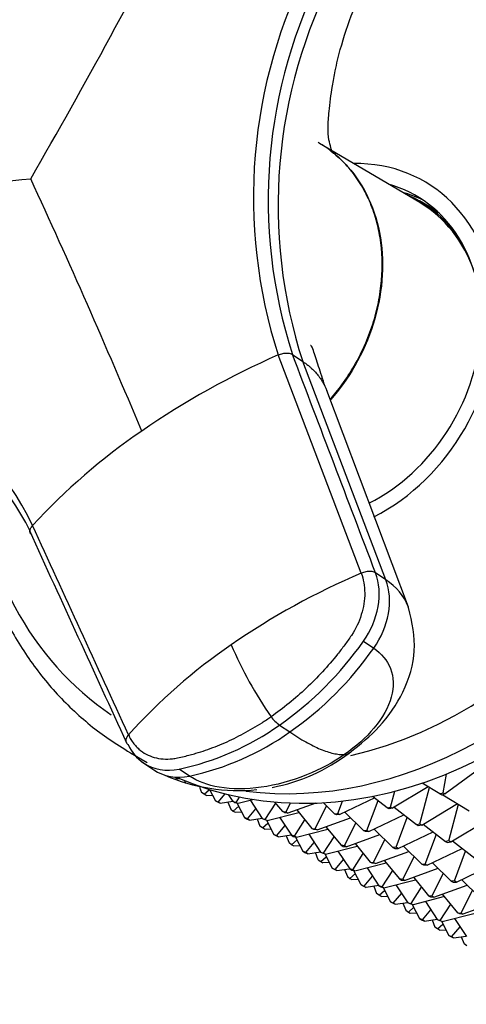
# Model space of a CAD drawing. Units: millimetres. Extents: x 0 to 1478, y 0 to 1758.
# Drawn here: x 994 to 1017, y 502 to 553 of the extents above; entities that cross this region are included whole.
import ezdxf
from ezdxf import colors
from ezdxf.entities.mleader import LeaderData, LeaderLine
from ezdxf.math import Vec2, Vec3

# ---------------------------------------------------------------- set-up
doc = ezdxf.new("R2010")
doc.units = ezdxf.units.MM
doc.layers.add('DV6_Défaut', color=7, linetype='Continuous')
doc.layers.add('Défaut', color=7, linetype='Continuous')

# ---------------------------------------------------------------- blocks, each defined once
blk = doc.blocks.new('_DOT')
at = {"color": 0}
blk.add_line((0, 0), (-1, 0), dxfattribs=at)
at = {"color": 0, "const_width": 0.333}
blk.add_lwpolyline([(-0.1665, 0, 1), (0.1665, 0, 1)], format="xyb", close=True, dxfattribs=at)
blk = doc.blocks.new('SE5')
at = {"layer": 'DV6_Défaut', "color": 7, "linetype": 'Continuous'}
for p, q in [((1014.302, 543.117), (1009.151, 546.154)), ((1014.785, 542.907), (1014.285, 543.196)), ((1011.297, 524.056), (1007.029, 535.278)), ((1007.762, 535.301), (1008.29, 534.944)), ((1012.562, 523.719), (1008.29, 534.944)), ((1013.719, 522.316), (1009.527, 533.447)), ((1012.562, 523.719), (1012.032, 524.075)), ((1011.407, 520.553), (1011.937, 520.197)), ((1007.099, 516.247), (1007.629, 515.891)), ((999.436, 514.819), (1000.285, 514.329)), ((1000.02, 514.354), (1000.628, 513.945)), ((1002.467, 513.625), (1001.937, 513.981)), ((1017.328, 513.967), (1015.617, 512.704)), ((1001.719, 513.555), (1001.819, 513.497)), ((1001.819, 513.497), (1001.939, 513.503)), ((1015.517, 512.762), (1015.673, 513.728)), ((1002.298, 513.221), (1002.211, 513.389)), ((1002.976, 513.059), (1003.085, 512.782)), ((1003.219, 512.689), (1003.49, 512.936)), ((1003.499, 512.933), (1003.798, 512.355)), ((1014.744, 513.073), (1012.906, 511.97)), ((1014.306, 511.161), (1014.799, 513.04)), ((1015.346, 512.703), (1014.433, 513.265)), ((1003.219, 512.689), (1003.085, 512.782)), ((1003.319, 512.631), (1003.219, 512.689)), ((1003.319, 512.631), (1003.647, 512.646)), ((1003.946, 512.285), (1004.3, 512.711)), ((1004.705, 512.309), (1004.468, 512.671)), ((1004.864, 512.264), (1005.045, 512.545)), ((1005.783, 512.415), (1004.964, 512.206)), ((1011.99, 512.496), (1010.193, 511.639)), ((1012.632, 511.994), (1011.881, 512.581)), ((1012.806, 512.028), (1013.019, 512.842)), ((1015.346, 512.703), (1015.517, 512.762)), ((1015.446, 512.645), (1015.346, 512.703)), ((1015.617, 512.704), (1015.446, 512.645)), ((1015.501, 512.664), (1016.846, 511.837)), ((1015.517, 512.762), (1015.617, 512.704)), ((1003.798, 512.355), (1003.946, 512.285)), ((1003.898, 512.297), (1003.798, 512.355)), ((1004.046, 512.227), (1003.898, 512.297)), ((1003.946, 512.285), (1004.046, 512.227)), ((1004.046, 512.227), (1004.695, 512.325)), ((1004.44, 512.287), (1004.585, 511.916)), ((1004.585, 511.916), (1004.719, 511.823)), ((1004.705, 512.309), (1004.864, 512.264)), ((1004.805, 512.251), (1004.705, 512.309)), ((1004.719, 511.823), (1004.995, 512.075)), ((1004.964, 512.206), (1004.805, 512.251)), ((1004.864, 512.264), (1004.964, 512.206)), ((1004.921, 512.218), (1005.298, 511.488)), ((1005.446, 511.419), (1005.878, 511.94)), ((1005.597, 512.368), (1006.205, 511.443)), ((1006.364, 511.398), (1006.901, 512.234)), ((1007.262, 511.795), (1006.857, 512.288)), ((1007.429, 511.776), (1007.658, 512.239)), ((1008.96, 512.238), (1007.529, 511.719)), ((1008.929, 510.91), (1009.513, 512.088)), ((1009.921, 511.69), (1009.341, 512.256)), ((1010.093, 511.697), (1010.332, 512.341)), ((1011.593, 510.831), (1012.162, 512.362)), ((1012.632, 511.994), (1012.806, 512.028)), ((1012.732, 511.937), (1012.632, 511.994)), ((1012.906, 511.97), (1012.732, 511.937)), ((1012.806, 512.028), (1012.906, 511.97)), ((1012.99, 512.02), (1014.132, 511.128)), ((1014.406, 511.104), (1016.244, 512.207)), ((1015.806, 510.295), (1016.299, 512.174)), ((1004.719, 511.823), (1004.819, 511.765)), ((1004.819, 511.765), (1005.147, 511.78)), ((1005.446, 511.419), (1005.298, 511.488)), ((1005.298, 511.488), (1005.398, 511.431)), ((1005.398, 511.431), (1005.546, 511.361)), ((1005.546, 511.361), (1005.446, 511.419)), ((1005.546, 511.361), (1006.195, 511.459)), ((1005.94, 511.421), (1006.085, 511.05)), ((1006.205, 511.443), (1006.364, 511.398)), ((1006.305, 511.385), (1006.205, 511.443)), ((1006.364, 511.398), (1006.464, 511.34)), ((1006.464, 511.34), (1008.084, 511.754)), ((1007.097, 511.502), (1007.705, 510.577)), ((1007.262, 511.795), (1007.429, 511.776)), ((1007.362, 511.737), (1007.262, 511.795)), ((1007.529, 511.719), (1007.362, 511.737)), ((1007.429, 511.776), (1007.529, 511.719)), ((1007.978, 511.882), (1008.762, 510.929)), ((1009.029, 510.853), (1010.751, 511.478)), ((1009.921, 511.69), (1010.093, 511.697)), ((1010.021, 511.632), (1009.921, 511.69)), ((1010.193, 511.639), (1010.021, 511.632)), ((1010.093, 511.697), (1010.193, 511.639)), ((1010.457, 511.765), (1011.421, 510.824)), ((1011.693, 510.773), (1013.49, 511.63)), ((1013.093, 509.965), (1013.662, 511.496)), ((1006.219, 510.957), (1006.085, 511.05)), ((1006.219, 510.957), (1006.495, 511.209)), ((1006.319, 510.899), (1006.219, 510.957)), ((1006.464, 511.34), (1006.305, 511.385)), ((1006.319, 510.899), (1006.647, 510.914)), ((1006.421, 511.352), (1006.798, 510.622)), ((1006.946, 510.553), (1007.378, 511.074)), ((1007.864, 510.532), (1008.401, 511.368)), ((1007.964, 510.474), (1009.584, 510.888)), ((1008.762, 510.929), (1008.929, 510.91)), ((1008.862, 510.871), (1008.762, 510.929)), ((1008.929, 510.91), (1009.029, 510.853)), ((1009.478, 511.016), (1010.262, 510.063)), ((1010.429, 510.044), (1011.013, 511.222)), ((1011.957, 510.899), (1012.921, 509.958)), ((1014.132, 511.128), (1014.306, 511.161)), ((1014.232, 511.071), (1014.132, 511.128)), ((1014.406, 511.104), (1014.232, 511.071)), ((1014.306, 511.161), (1014.406, 511.104)), ((1014.49, 511.154), (1015.632, 510.262)), ((1015.906, 510.238), (1017.744, 511.341)), ((1006.798, 510.622), (1006.946, 510.553)), ((1006.898, 510.565), (1006.798, 510.622)), ((1007.046, 510.495), (1006.898, 510.565)), ((1006.946, 510.553), (1007.046, 510.495)), ((1007.046, 510.495), (1007.695, 510.593)), ((1007.44, 510.555), (1007.585, 510.184)), ((1007.864, 510.532), (1007.705, 510.577)), ((1007.705, 510.577), (1007.805, 510.519)), ((1007.805, 510.519), (1007.964, 510.474)), ((1007.964, 510.474), (1007.864, 510.532)), ((1007.921, 510.486), (1008.298, 509.756)), ((1008.597, 510.636), (1009.205, 509.711)), ((1009.029, 510.853), (1008.862, 510.871)), ((1009.364, 509.666), (1009.901, 510.502)), ((1010.529, 509.986), (1012.251, 510.612)), ((1011.421, 510.824), (1011.593, 510.831)), ((1011.521, 510.766), (1011.421, 510.824)), ((1011.693, 510.773), (1011.521, 510.766)), ((1011.593, 510.831), (1011.693, 510.773)), ((1013.193, 509.907), (1014.99, 510.764)), ((1014.593, 509.099), (1015.162, 510.63)), ((1007.719, 510.091), (1007.585, 510.184)), ((1007.995, 510.343), (1007.719, 510.091)), ((1007.819, 510.033), (1007.719, 510.091)), ((1007.819, 510.033), (1008.147, 510.048)), ((1008.446, 509.687), (1008.878, 510.208)), ((1009.464, 509.608), (1011.084, 510.022)), ((1010.429, 510.044), (1010.262, 510.063)), ((1010.262, 510.063), (1010.362, 510.005)), ((1010.362, 510.005), (1010.529, 509.986)), ((1010.529, 509.986), (1010.429, 510.044)), ((1010.978, 510.15), (1011.762, 509.197)), ((1011.929, 509.178), (1012.513, 510.356)), ((1013.093, 509.965), (1012.921, 509.958)), ((1012.921, 509.958), (1013.021, 509.9)), ((1013.021, 509.9), (1013.193, 509.907)), ((1013.193, 509.907), (1013.093, 509.965)), ((1013.457, 510.033), (1014.421, 509.092)), ((1014.693, 509.041), (1016.49, 509.898)), ((1015.806, 510.295), (1015.632, 510.262)), ((1015.632, 510.262), (1015.732, 510.205)), ((1015.732, 510.205), (1015.906, 510.238)), ((1015.906, 510.238), (1015.806, 510.295)), ((1015.99, 510.288), (1017.132, 509.396)), ((1008.446, 509.687), (1008.298, 509.756)), ((1008.298, 509.756), (1008.398, 509.699)), ((1008.398, 509.699), (1008.546, 509.629)), ((1008.546, 509.629), (1008.446, 509.687)), ((1008.546, 509.629), (1009.195, 509.727)), ((1009.085, 509.318), (1008.94, 509.688)), ((1009.205, 509.711), (1009.364, 509.666)), ((1009.305, 509.653), (1009.205, 509.711)), ((1009.219, 509.224), (1009.495, 509.477)), ((1009.464, 509.608), (1009.305, 509.653)), ((1009.364, 509.666), (1009.464, 509.608)), ((1009.421, 509.62), (1009.798, 508.89)), ((1010.097, 509.77), (1010.705, 508.845)), ((1010.864, 508.8), (1011.401, 509.636)), ((1012.029, 509.12), (1013.751, 509.746)), ((1013.429, 508.312), (1014.013, 509.49)), ((1016.093, 508.233), (1016.662, 509.764)), ((1009.085, 509.318), (1009.219, 509.224)), ((1009.219, 509.224), (1009.319, 509.167)), ((1009.647, 509.182), (1009.319, 509.167)), ((1009.946, 508.821), (1009.798, 508.89)), ((1009.798, 508.89), (1009.898, 508.833)), ((1010.378, 509.342), (1009.946, 508.821)), ((1010.046, 508.763), (1010.695, 508.861)), ((1010.964, 508.742), (1012.584, 509.156)), ((1011.597, 508.904), (1012.205, 507.979)), ((1011.762, 509.197), (1011.929, 509.178)), ((1011.862, 509.139), (1011.762, 509.197)), ((1012.029, 509.12), (1011.862, 509.139)), ((1011.929, 509.178), (1012.029, 509.12)), ((1012.478, 509.284), (1013.262, 508.331)), ((1013.529, 508.254), (1015.251, 508.88)), ((1014.421, 509.092), (1014.593, 509.099)), ((1014.521, 509.034), (1014.421, 509.092)), ((1014.693, 509.041), (1014.521, 509.034)), ((1014.593, 509.099), (1014.693, 509.041)), ((1014.957, 509.167), (1015.921, 508.226)), ((1016.193, 508.175), (1017.99, 509.032)), ((1009.898, 508.833), (1010.046, 508.763)), ((1010.046, 508.763), (1009.946, 508.821)), ((1010.44, 508.822), (1010.585, 508.452)), ((1010.585, 508.452), (1010.719, 508.358)), ((1010.864, 508.8), (1010.705, 508.845)), ((1010.705, 508.845), (1010.805, 508.787)), ((1010.719, 508.358), (1010.995, 508.611)), ((1010.719, 508.358), (1010.819, 508.301)), ((1010.805, 508.787), (1010.964, 508.742)), ((1010.964, 508.742), (1010.864, 508.8)), ((1011.298, 508.024), (1010.921, 508.754)), ((1011.446, 507.955), (1011.878, 508.476)), ((1012.901, 508.77), (1012.364, 507.934)), ((1013.978, 508.418), (1014.762, 507.465)), ((1015.513, 508.624), (1014.929, 507.446)), ((1010.819, 508.301), (1011.147, 508.316)), ((1011.298, 508.024), (1011.446, 507.955)), ((1011.398, 507.967), (1011.298, 508.024)), ((1011.546, 507.897), (1011.398, 507.967)), ((1011.446, 507.955), (1011.546, 507.897)), ((1012.195, 507.995), (1011.546, 507.897)), ((1011.94, 507.956), (1012.085, 507.586)), ((1012.364, 507.934), (1012.205, 507.979)), ((1012.205, 507.979), (1012.305, 507.921)), ((1012.305, 507.921), (1012.464, 507.876)), ((1012.464, 507.876), (1012.364, 507.934)), ((1012.421, 507.888), (1012.798, 507.158)), ((1012.464, 507.876), (1014.084, 508.29)), ((1013.705, 507.112), (1013.097, 508.038)), ((1013.429, 508.312), (1013.262, 508.331)), ((1013.262, 508.331), (1013.362, 508.273)), ((1013.362, 508.273), (1013.529, 508.254)), ((1013.529, 508.254), (1013.429, 508.312)), ((1013.864, 507.068), (1014.401, 507.904)), ((1015.029, 507.388), (1016.751, 508.014)), ((1016.093, 508.233), (1015.921, 508.226)), ((1015.921, 508.226), (1016.021, 508.168)), ((1016.021, 508.168), (1016.193, 508.175)), ((1016.193, 508.175), (1016.093, 508.233)), ((1016.457, 508.301), (1017.421, 507.36)), ((1012.219, 507.492), (1012.085, 507.586)), ((1012.219, 507.492), (1012.495, 507.745)), ((1012.319, 507.435), (1012.219, 507.492)), ((1012.319, 507.435), (1012.647, 507.45)), ((1012.946, 507.089), (1013.378, 507.61)), ((1015.584, 507.424), (1013.964, 507.01)), ((1014.929, 507.446), (1014.762, 507.465)), ((1014.762, 507.465), (1014.862, 507.407)), ((1014.862, 507.407), (1015.029, 507.388)), ((1015.029, 507.388), (1014.929, 507.446)), ((1016.262, 506.599), (1015.478, 507.552)), ((1016.429, 506.58), (1017.013, 507.758)), ((1012.798, 507.158), (1012.946, 507.089)), ((1012.898, 507.101), (1012.798, 507.158)), ((1013.046, 507.031), (1012.898, 507.101)), ((1012.946, 507.089), (1013.046, 507.031)), ((1013.046, 507.031), (1013.695, 507.129)), ((1013.44, 507.09), (1013.585, 506.72)), ((1013.705, 507.112), (1013.864, 507.068)), ((1013.805, 507.055), (1013.705, 507.112)), ((1013.719, 506.626), (1013.995, 506.879)), ((1013.964, 507.01), (1013.805, 507.055)), ((1013.864, 507.068), (1013.964, 507.01)), ((1013.921, 507.022), (1014.298, 506.292)), ((1014.597, 507.172), (1015.205, 506.246)), ((1015.364, 506.202), (1015.901, 507.038)), ((1018.251, 507.148), (1016.529, 506.522)), ((1013.585, 506.72), (1013.719, 506.626)), ((1013.719, 506.626), (1013.819, 506.569)), ((1013.819, 506.569), (1014.147, 506.584)), ((1014.446, 506.223), (1014.878, 506.744)), ((1015.464, 506.144), (1017.084, 506.558)), ((1016.262, 506.599), (1016.429, 506.58)), ((1016.362, 506.541), (1016.262, 506.599)), ((1016.529, 506.522), (1016.362, 506.541)), ((1016.429, 506.58), (1016.529, 506.522)), ((1014.446, 506.223), (1014.298, 506.292)), ((1014.298, 506.292), (1014.398, 506.235)), ((1014.398, 506.235), (1014.546, 506.165)), ((1014.546, 506.165), (1014.446, 506.223)), ((1014.546, 506.165), (1015.195, 506.263)), ((1014.94, 506.224), (1015.085, 505.854)), ((1015.219, 505.76), (1015.085, 505.854)), ((1015.205, 506.246), (1015.364, 506.202)), ((1015.305, 506.189), (1015.205, 506.246)), ((1015.219, 505.76), (1015.495, 506.013)), ((1015.464, 506.144), (1015.305, 506.189)), ((1015.364, 506.202), (1015.464, 506.144)), ((1015.421, 506.156), (1015.798, 505.426)), ((1015.946, 505.357), (1016.378, 505.878)), ((1016.097, 506.306), (1016.705, 505.38)), ((1015.319, 505.703), (1015.219, 505.76)), ((1015.319, 505.703), (1015.647, 505.718)), ((1015.798, 505.426), (1015.946, 505.357)), ((1015.898, 505.369), (1015.798, 505.426)), ((1016.046, 505.299), (1015.898, 505.369)), ((1015.946, 505.357), (1016.046, 505.299)), ((1016.046, 505.299), (1016.695, 505.397)), ((1016.44, 505.358), (1016.585, 504.988)), ((1016.719, 504.894), (1016.585, 504.988))]:
    blk.add_line(p, q, dxfattribs=at)
for centre, radius, start, end in [((978.181, 571.895), 21.551, 276.6591, 332.8621), ((705.737, 710.925), 333.196, 330.0028, 332.88646), ((978.531, 571.797), 21.19, 276.6952, 319.1763), ((1032.109, 543.375), 26.355, 152.5853, 197.8935), ((1032.428, 543.251), 25.915, 152.6145, 197.8643), ((1032.994, 542.964), 25.973, 152.4933, 197.9855), ((951.728, 1008.875), 466.48, 273.41068, 275.23643), ((630.558, 376.556), 400.576, 22.73525, 24.76266), ((980.548, 519.837), 15.375, 25.7313, 94.2687), ((1023.692, 497.109), 41.647, 113.5844, 124.6545), ((980.763, 519.438), 15.116, 26.6328, 56.8261), ((1018.542, 504.28), 32.821, 124.3786, 137.3609), ((1026.192, 489.12), 37.979, 113.0921, 124.6261), ((997.013, 530.647), 17.58, 305.0081, 324.9607), ((1021.387, 495.859), 29.704, 124.3863, 137.9657), ((1023.438, 528.397), 20.466, 203.0877, 214.9332), ((997.539, 530.293), 17.585, 305.0143, 324.9613), ((1007.985, 517.589), 1.608, 214.4812, 236.5493), ((998.993, 527.698), 14.03, 282.1137, 305.2944), ((999.514, 527.363), 14.052, 282.1286, 305.2717), ((1004.972, 522.262), 9.383, 280.7203, 307.4103), ((1004.972, 522.262), 9.383, 246.2544, 275.8788)]:
    blk.add_arc(centre, radius, start, end, dxfattribs=at)
for centre, major_axis, ratio, start_param, end_param in [((1010.205, 535.16), (-10.917, -18.91), 0.816497, 0.644724, 3.65145), ((1010.936, 534.738), (-11.5, -19.919), 0.816497, 2.724837, 3.561851), ((1011.785, 534.247), (-11.5, -19.919), 0.816497, 0.089169, 3.141593), ((1010.936, 534.738), (-11.5, -19.919), 0.816497, 0.332233, 2.724837), ((1009.535, 535.546), (-5, -8.66), 0.816497, 0.898229, 3.598146), ((1009.535, 535.546), (-4.575, -7.924), 0.816497, 0.890678, 3.347434), ((1010.285, 535.113), (-4.575, -7.924), 0.816497, 3.199585, 3.351481), ((1009.785, 535.402), (-4.5, -7.794), 0.816497, 2.721158, 3.249667), ((1009.785, 535.402), (-4.47, -7.742), 0.816497, 2.521424, 3.134133), ((1010.285, 535.113), (-4.5, -7.794), 0.816497, 3.05782, 3.141593), ((1010.205, 535.16), (-10.917, -18.91), 0.816497, 5.400082, 6.227199), ((1009.168, 522.189), (2.007, 2.991), 0.769603, 4.681733, 5.783866), ((1009.696, 521.832), (2.01, 2.989), 0.769812, 4.682726, 5.784858), ((1002.108, 517.289), (2.01, 2.988), 0.770219, 2.701587, 3.14215), ((1010.936, 534.738), (-11.5, -19.919), 0.816497, 0, 0.014243), ((1008.596, 517.751), (-2.054, 2.959), 0.288675, 2.944512, 3.170217), ((1002.108, 517.289), (2.01, 2.988), 0.770219, 3.14215, 3.80372), ((1002.638, 516.934), (2.01, 2.989), 0.769812, 3.140766, 3.803419)]:
    blk.add_ellipse(centre, major_axis=major_axis, ratio=ratio, start_param=start_param, end_param=end_param, dxfattribs=at)
for points, knots in [([(1009.77, 545.827), (1009.773, 545.828), (1009.776, 545.841), (1009.724, 545.972), (1009.613, 546.379), (1009.575, 546.962), (1009.623, 547.639), (1009.704, 548.365), (1009.806, 549.081), (1009.972, 549.997), (1010.281, 551.273), (1010.813, 552.891), (1011.326, 553.965), (1011.608, 554.544)], [0, 0, 0, 0, 0.025768, 0.087094, 0.195181, 0.337839, 0.470545, 0.545967, 0.604075, 0.659994, 0.738247, 0.880729, 1, 1, 1, 1]), ([(1009.705, 532.998), (1009.914, 533.238), (1010.113, 533.486), (1010.529, 534.055), (1010.742, 534.382), (1011.133, 535.058), (1011.311, 535.408), (1011.632, 536.131), (1011.77, 536.496), (1012.006, 537.234), (1012.103, 537.606), (1012.254, 538.358), (1012.308, 538.739), (1012.403, 539.866), (1012.378, 540.599), (1012.206, 541.669), (1012.127, 542.017), (1011.926, 542.684), (1011.806, 543.006), (1011.523, 543.624), (1011.359, 543.923), (1010.995, 544.482), (1010.795, 544.742), (1010.363, 545.228), (1010.131, 545.453), (1009.629, 545.861), (1009.358, 546.042), (1009.08, 546.206)], [0, 0, 0, 0, 0.058779, 0.058779, 0.131181, 0.131181, 0.203582, 0.203582, 0.275984, 0.275984, 0.348386, 0.348386, 0.420787, 0.420787, 0.56559, 0.56559, 0.637992, 0.637992, 0.710394, 0.710394, 0.782795, 0.782795, 0.855197, 0.855197, 0.927598, 0.927598, 1, 1, 1, 1]), ([(1009.735, 545.762), (1009.792, 545.719), (1009.848, 545.675), (1010.154, 545.426), (1010.385, 545.204), (1011.027, 544.485), (1011.393, 543.929), (1012.248, 542.075), (1012.485, 540.608), (1012.234, 537.602), (1011.751, 536.08), (1010.609, 534.095), (1010.192, 533.518), (1009.732, 532.989)], [0, 0, 0, 0, 0.016809, 0.016809, 0.093539, 0.093539, 0.247, 0.247, 0.553921, 0.553921, 0.860842, 0.860842, 1, 1, 1, 1]), ([(1009.44, 533.649), (1009.315, 534.045), (1009.123, 534.646), (1008.847, 535.489), (1008.742, 535.751), (1008.7, 535.764), (1008.696, 535.765)], [0, 0, 0, 0, 0.395135, 0.747318, 0.9745, 1, 1, 1, 1]), ([(1008.291, 534.944), (1008.351, 534.902), (1008.464, 534.823), (1008.614, 534.704), (1008.774, 534.563), (1008.943, 534.392), (1009.183, 534.106), (1009.381, 533.791), (1009.494, 533.536), (1009.527, 533.447)], [0, 0, 0, 0, 0.104218, 0.196681, 0.277475, 0.418728, 0.558528, 0.850678, 1, 1, 1, 1]), ([(990.824, 530.547), (990.842, 529.865), (990.954, 528.27), (991.393, 525.834), (992.198, 523.308), (993.312, 520.972), (994.721, 518.86), (996.381, 517.026), (998.033, 515.678), (999.027, 515.067), (999.436, 514.819)], [0, 0, 0, 0, 0.101863, 0.240269, 0.378465, 0.516336, 0.653776, 0.790726, 0.927207, 1, 1, 1, 1]), ([(994.265, 526.169), (994.263, 526.176), (994.259, 526.208), (994.262, 526.268), (994.286, 526.348), (994.332, 526.432), (994.374, 526.486), (994.398, 526.512)], [0, 0, 0, 0, 0.074709, 0.306032, 0.537354, 0.768677, 1, 1, 1, 1]), ([(994.375, 526.011), (994.353, 526.026), (994.314, 526.059), (994.28, 526.114), (994.268, 526.153), (994.265, 526.169)], [0, 0, 0, 0, 0.373547, 0.747095, 1, 1, 1, 1]), ([(1011.297, 524.056), (1011.414, 523.746), (1011.475, 523.4), (1011.478, 522.675), (1011.418, 522.296), (1011.186, 521.553), (1011.014, 521.189), (1010.739, 520.771), (1010.682, 520.689), (1010.565, 520.527), (1010.506, 520.446), (1010.327, 520.206), (1010.205, 520.048), (1009.582, 519.269), (1009.042, 518.684), (1007.895, 517.607), (1007.289, 517.115), (1006.66, 516.678)], [0, 0, 0, 0, 0.125, 0.125, 0.25, 0.25, 0.375, 0.375, 0.40625, 0.40625, 0.4375, 0.4375, 0.5, 0.5, 0.75, 0.75, 1, 1, 1, 1]), ([(1013.726, 522.294), (1013.721, 522.308), (1013.508, 522.869), (1013.106, 523.353), (1012.562, 523.719)], [0, 0, 0, 0, 0.024573, 1, 1, 1, 1]), ([(1010.673, 514.809), (1011.272, 515.276), (1012.321, 516.128), (1013.57, 517.961), (1014.213, 520.152), (1013.923, 521.502), (1013.724, 522.3)], [0, 0, 0, 0, 0.221967, 0.462783, 0.723637, 1, 1, 1, 1]), ([(1011.937, 520.197), (1012.346, 519.923), (1012.958, 519.186), (1012.999, 517.711), (1012.111, 516.111), (1011.035, 515.144), (1010.442, 514.733)], [0, 0, 0, 0, 0.241287, 0.501912, 0.76133, 1, 1, 1, 1]), ([(999.325, 515.748), (999.345, 515.706), (999.385, 515.623), (999.452, 515.505), (999.525, 515.394), (999.603, 515.288), (999.686, 515.189), (999.774, 515.096), (999.946, 514.935), (1000.228, 514.739), (1000.648, 514.568), (1001.104, 514.488), (1001.512, 514.498), (1001.877, 514.562), (1002.184, 514.631), (1002.498, 514.711), (1003.028, 514.859), (1003.785, 515.119), (1004.603, 515.477), (1005.247, 515.807), (1005.725, 516.076), (1006.197, 516.364), (1006.506, 516.574), (1006.66, 516.678)], [0, 0, 0, 0, 0.017779, 0.0354, 0.052866, 0.070191, 0.087412, 0.104572, 0.121718, 0.182487, 0.243186, 0.303459, 0.363514, 0.396079, 0.438674, 0.476454, 0.512057, 0.633999, 0.755984, 0.817062, 0.878011, 0.93895, 1, 1, 1, 1]), ([(999.325, 515.748), (999.301, 515.721), (999.26, 515.667), (999.216, 515.583), (999.193, 515.503), (999.191, 515.443), (999.196, 515.412), (999.197, 515.405)], [0, 0, 0, 0, 0.232188, 0.464377, 0.696565, 0.928753, 1, 1, 1, 1]), ([(1007.629, 515.891), (1007.767, 515.798), (1007.905, 515.706), (1008.177, 515.534), (1008.311, 515.453), (1008.703, 515.232), (1008.955, 515.108), (1009.431, 514.91), (1009.657, 514.836), (1009.971, 514.766), (1010.071, 514.749), (1010.262, 514.732), (1010.353, 514.732), (1010.442, 514.733)], [0, 0, 0, 0, 0.125, 0.125, 0.25, 0.25, 0.5, 0.5, 0.75, 0.75, 0.875, 0.875, 1, 1, 1, 1]), ([(999.197, 515.405), (999.201, 515.388), (999.213, 515.349), (999.248, 515.294), (999.286, 515.26), (999.309, 515.245)], [0, 0, 0, 0, 0.257376, 0.628688, 1, 1, 1, 1]), ([(1010.442, 514.733), (1009.85, 514.321), (1008.451, 513.571), (1006.123, 512.939), (1003.963, 512.944), (1002.875, 513.35), (1002.467, 513.625)], [0, 0, 0, 0, 0.23867, 0.498088, 0.758713, 1, 1, 1, 1])]:
    blk.add_open_spline(points, degree=3, knots=knots, dxfattribs=at)
for points in [[(1007.029, 535.278), (1007.067, 535.294), (1007.145, 535.324), (1007.267, 535.357), (1007.383, 535.375), (1007.496, 535.379), (1007.599, 535.367), (1007.69, 535.342), (1007.74, 535.316), (1007.762, 535.301)], [(1012.032, 524.075), (1010.609, 527.817), (1009.186, 531.559), (1007.762, 535.301)], [(994.231, 526.243), (995.898, 522.605), (997.565, 518.967), (999.232, 515.329)], [(999.325, 515.748), (997.683, 519.336), (996.041, 522.924), (994.398, 526.512)], [(1012.032, 524.075), (1012.011, 524.09), (1011.961, 524.116), (1011.869, 524.142), (1011.766, 524.153), (1011.654, 524.15), (1011.537, 524.134), (1011.414, 524.102), (1011.336, 524.073), (1011.297, 524.056)]]:
    blk.add_open_spline(points, degree=3, dxfattribs=at)

msp = doc.modelspace()

# ---------------------------------------------------------------- block references
at = {"layer": 'Défaut'}
msp.add_blockref('SE5', (0, 0), dxfattribs=at)

# ---------------------------------------------------------------- leaders
at = {"layer": 'Défaut', "color": 7, "linetype": 'Continuous'}
ml = msp.add_multileader_mtext('Standard', dxfattribs=at)
ml.set_content('{\\pxsm0.9;\\fSolid Edge ISO|b1||i0||c0|p34;\\W1.;12/03/2018\\P}', color=256)
ml.set_leader_properties()
ml.set_arrow_properties(name='DOT')
ml.build(insert=Vec2(0, 0))
ml.multileader.update_dxf_attribs({"leader_type": 0, "dogleg_length": 0, "arrow_head_size": 12})
ctx = ml.context
ctx.base_point, ctx.char_height, ctx.arrow_head_size, ctx.landing_gap_size = Vec3(1390.407, 1750.708), 12, 12, 4.2
notes = []
notes.append((ctx, [(0, (0, 0, 0), (0, 0), (1, 0), 1, [])]))
ctx.mtext.insert = Vec3(1392.407, 1756.828)
for ctx, leaders in notes:
    for number, flags, end, landing, length, lines in leaders:
        leader = LeaderData()
        leader.index, (leader.has_last_leader_line, leader.has_dogleg_vector, leader.attachment_direction) = number, flags
        leader.last_leader_point, leader.dogleg_vector, leader.dogleg_length = Vec3(end), Vec3(landing), length
        for number, points, colour, breaks in lines:
            line = LeaderLine()
            line.index, line.vertices, line.color, line.breaks = number, Vec3.list(points), colors.encode_raw_color(colour), breaks
            leader.lines.append(line)
        ctx.leaders.append(leader)

doc.saveas('drawing.dxf')
